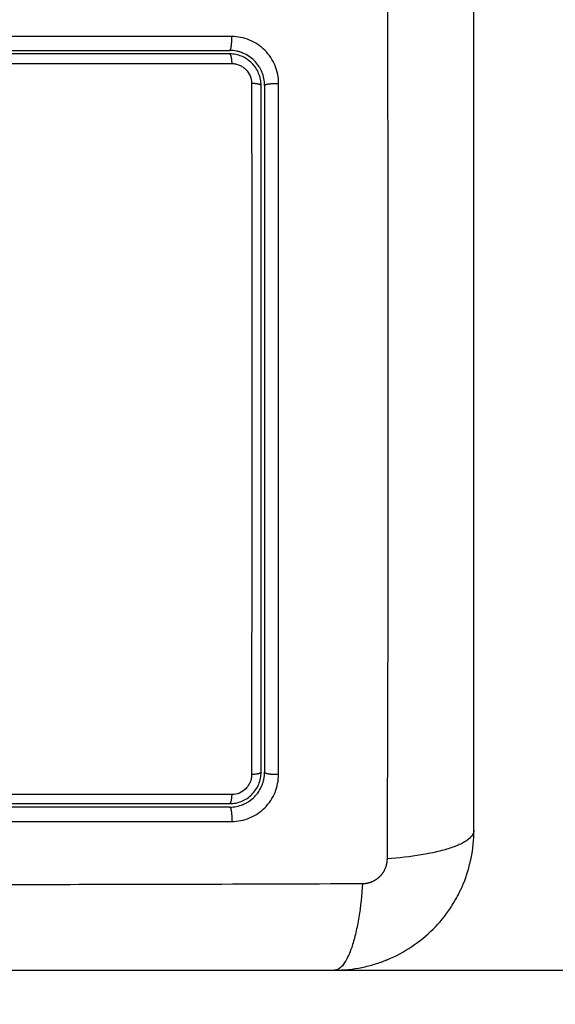
# Model space of a CAD drawing. Units: millimetres. Extents: x 93.7 to 98.63, y 1470.47 to 1478.51.
# Drawn here: x 96.23 to 96.28, y 1472.04 to 1472.13 of the extents above; entities that cross this region are included whole.
import ezdxf

# ---------------------------------------------------------------- set-up
doc = ezdxf.new("R2010")
doc.units = ezdxf.units.MM
doc.header["$PDSIZE"] = -1
doc.layers.add('DIASTASEIS', color=253, linetype='Continuous', lineweight=5)
doc.layers.add('ORIA ASFALEIAS', color=157, linetype='Continuous', lineweight=25)
doc.styles.get("Standard").update_dxf_attribs({"font": 'ARIALN.TTF'})
doc.dimstyles.get("Standard").update_dxf_attribs({"dimtxt": 0.18, "dimasz": 0.15, "dimexe": 0.1, "dimexo": 0, "dimgap": 0.09, "dimtad": 0, "dimtih": 1, "dimtoh": 1, "dimzin": 0, "dimdsep": 46, "dimtxsty": 'Standard', "dimblk": 'OBLIQUE', "dimcen": 0.09, "dimadec": 0, "dimazin": 0, "dimtfac": 1, "dimtofl": 0, "dimtmove": 0, "dimatfit": 3, "dimldrblk": 'OBLIQUE', "dimfxl": 1, "dimtolj": 1, "dimtzin": 0, "dimarcsym": 0})

# ---------------------------------------------------------------- blocks, each defined once
blk = doc.blocks.new('_Oblique')
at = {"color": 0, "linetype": 'ByBlock', "lineweight": -2}
blk.add_line((-0.5, -0.5), (0.5, 0.5), dxfattribs=at)
blk = doc.blocks.new('*D80')
at = {"layer": 'Defpoints', "color": 0}
for p in [(96.268372, 1472.692761), (95.273872, 1472.093285), (96.268372, 1472.093285)]:
    blk.add_point(p, dxfattribs=at)
at = {"layer": 'DIASTASEIS', "color": 0, "lineweight": -2}
for p, q in [((95.273872, 1472.093285), (95.273872, 1472.792761)), ((96.268372, 1472.093285), (96.268372, 1472.792761)), ((95.273872, 1472.692761), (95.496579, 1472.692761)), ((96.268372, 1472.692761), (96.045665, 1472.692761))]:
    blk.add_line(p, q, dxfattribs=at)
at = {"layer": 'DIASTASEIS', "color": 0, "linetype": 'ByBlock', "lineweight": -2, "xscale": 0.15, "yscale": 0.15, "zscale": 0.15, "rotation": 180}
blk.add_blockref('_Oblique', (95.273872, 1472.692761), dxfattribs=at)
at = {"layer": 'DIASTASEIS', "color": 0, "linetype": 'ByBlock', "lineweight": -2, "xscale": 0.15, "yscale": 0.15, "zscale": 0.15}
blk.add_blockref('_Oblique', (96.268372, 1472.692761), dxfattribs=at)
at = {"layer": 'DIASTASEIS', "color": 0, "insert": (95.771122, 1472.692761), "char_height": 0.18, "attachment_point": 5}
blk.add_mtext('\\A1;1.00', dxfattribs=at)
blk = doc.blocks.new('*D81')
at = {"layer": 'Defpoints', "color": 0}
for p in [(96.227009, 1472.143035), (96.227009, 1472.043535), (96.724431, 1472.043535)]:
    blk.add_point(p, dxfattribs=at)
at = {"layer": 'DIASTASEIS', "color": 0, "lineweight": -2}
for p, q in [((96.724431, 1472.143035), (96.724431, 1472.293035)), ((96.227009, 1472.143035), (96.824431, 1472.143035)), ((96.227009, 1472.043535), (96.824431, 1472.043535)), ((96.724431, 1472.043535), (96.724431, 1471.893535)), ((96.724431, 1471.893535), (96.574431, 1471.893535))]:
    blk.add_line(p, q, dxfattribs=at)
at = {"layer": 'DIASTASEIS', "color": 0, "linetype": 'ByBlock', "lineweight": -2, "xscale": 0.15, "yscale": 0.15, "zscale": 0.15}
for p, rotation in [((96.724431, 1472.143035), 270), ((96.724431, 1472.043535), 90)]:
    blk.add_blockref('_Oblique', p, dxfattribs=dict(at, rotation=rotation))
at = {"layer": 'DIASTASEIS', "color": 0, "insert": (96.292951, 1471.743535), "char_height": 0.18, "attachment_point": 5}
blk.add_mtext('\\A1;0.10', dxfattribs=at)
blk = doc.blocks.new('G005')
at = {"lineweight": -3}
for points, weights, degree, knots in [([(102.405052, 1472.923356), (102.495052, 1472.923356), (102.495052, 1473.013356), (102.495052, 1473.103356), (102.405052, 1473.103356)], [1, 0.707106781187, 1, 0.707106781187, 1], 2, [0, 0, 0, 141.371669, 141.371669, 282.743339, 282.743339, 282.743339]), ([(102.433802, 1473.042606), (102.433889, 1473.042606), (102.433944, 1473.042969), (102.433999, 1473.043333), (102.433983, 1473.043796)], [1, 0.904553342669, 1, 0.904553342669, 1], 2, [0, 0, 0, 0.880931, 0.880931, 1.761862, 1.761862, 1.761862]), ([(102.436802, 1473.039606), (102.436802, 1473.039686), (102.437172, 1473.039736), (102.437542, 1473.039787), (102.438008, 1473.03977)], [1, 0.902848434852, 1, 0.902848434852, 1], 2, [0, 0, 0, 0.888895, 0.888895, 1.777789, 1.777789, 1.777789]), ([(102.438006, 1472.980402), (102.43754, 1472.980382), (102.437171, 1472.980444), (102.436802, 1472.980507), (102.436802, 1472.980606)], [1, 0.903017843197, 1, 0.903017843197, 1], 2, [0, 0, 0, 0.888106, 0.888106, 1.776213, 1.776213, 1.776213]), ([(102.433802, 1472.977606), (102.433891, 1472.977606), (102.433946, 1472.977227), (102.434002, 1472.976848), (102.433981, 1472.976377)], [1, 0.900274731259, 1, 0.900274731259, 1], 2, [0, 0, 0, 0.900792, 0.900792, 1.801584, 1.801584, 1.801584]), ([(102.445233, 1472.971047), (102.445502, 1472.971047), (102.445916, 1472.971128), (102.446418, 1472.971395), (102.446755, 1472.971673), (102.447028, 1472.972013), (102.447284, 1472.972509), (102.447361, 1472.972914), (102.447361, 1472.973175)], [0.999998587727, 0.999998653903, 0.999998733883, 0.999998789691, 0.999998803595, 0.999998787858, 0.999998730714, 0.999998651809, 0.999998587727], 3, [-3.406541, -3.406541, -3.406541, -3.406541, -2.56158, -2.128809, -1.689511, -1.250424, -0.818281, 0, 0, 0, 0])]:
    blk.add_rational_spline(points, weights, degree=degree, knots=knots, dxfattribs=at)
for points, knots in [([(102.447361, 1472.973175), (102.447381, 1472.978095), (102.447426, 1472.99133), (102.447457, 1473.013356), (102.447426, 1473.035382), (102.447381, 1473.048617), (102.447361, 1473.053536)], [0, 0, 0, 0, 15.335891, 40.710981, 66.086071, 81.421962, 81.421962, 81.421962, 81.421962]), ([(102.454802, 1472.975606), (102.454802, 1472.978726), (102.454802, 1472.983399), (102.454802, 1472.988061), (102.454802, 1472.990003), (102.454802, 1472.990389), (102.454802, 1472.991177), (102.454802, 1472.99236), (102.454802, 1472.993543), (102.454802, 1472.997489), (102.454802, 1473.000644), (102.454802, 1473.005418), (102.454802, 1473.007803), (102.454802, 1473.010184), (102.454802, 1473.01177), (102.454802, 1473.012565), (102.454802, 1473.019685), (102.454802, 1473.026814), (102.454802, 1473.034053), (102.454802, 1473.034945), (102.454802, 1473.035144), (102.454802, 1473.03524), (102.454802, 1473.035531), (102.454802, 1473.036114), (102.454802, 1473.038251), (102.454802, 1473.043307), (102.454802, 1473.047983), (102.454802, 1473.051106)], [0, 0, 0, 0, 9.545659, 14.318488, 14.318488, 15.511695, 15.511695, 16.704903, 19.091317, 19.091317, 28.636976, 28.636976, 33.409805, 35.79622, 35.79622, 38.182634, 38.182634, 57.273951, 59.660366, 59.958668, 59.958668, 60.25697, 60.25697, 60.853573, 62.046781, 66.81961, 76.365269, 76.365269, 76.365269, 76.365269]), ([(102.438008, 1473.03977), (102.438008, 1473.040032), (102.437983, 1473.040292), (102.43788, 1473.040811), (102.437804, 1473.041061), (102.4375, 1473.041796), (102.437202, 1473.042243), (102.436639, 1473.042806), (102.436433, 1473.042974), (102.435992, 1473.043268), (102.435758, 1473.043392), (102.435272, 1473.043592), (102.43502, 1473.043668), (102.434503, 1473.04377), (102.434244, 1473.043796), (102.433983, 1473.043796)], [0, 0, 0, 0, 0.797243, 0.797243, 1.594485, 1.594485, 3.18897, 3.18897, 3.986213, 3.986213, 4.783455, 4.783455, 5.580698, 5.580698, 6.37794, 6.37794, 6.37794, 6.37794]), ([(102.407648, 1473.042606), (102.409832, 1473.042606), (102.413111, 1473.042606), (102.416944, 1473.042606), (102.418862, 1473.042606), (102.419821, 1473.042606), (102.420233, 1473.042606), (102.420507, 1473.042606), (102.420645, 1473.042606), (102.425131, 1473.042606), (102.429471, 1473.042606), (102.433802, 1473.042606)], [0, 0, 0, 0, 6.581431, 9.872147, 11.517505, 12.340184, 12.751523, 12.751523, 13.162862, 13.162862, 26.325725, 26.325725, 26.325725, 26.325725]), ([(102.436802, 1473.039606), (102.436802, 1473.040012), (102.436719, 1473.040402), (102.436566, 1473.040772), (102.436556, 1473.040797), (102.436536, 1473.040842), (102.436505, 1473.04091), (102.436471, 1473.040976), (102.436401, 1473.041108), (102.43635, 1473.041192), (102.436186, 1473.041438), (102.43606, 1473.041591), (102.435784, 1473.041867), (102.435633, 1473.04199), (102.435305, 1473.042209), (102.435129, 1473.042304), (102.434921, 1473.042389), (102.434901, 1473.042397), (102.434857, 1473.042414), (102.434791, 1473.042439), (102.434724, 1473.042461), (102.434587, 1473.042503), (102.434493, 1473.042527), (102.434206, 1473.042585), (102.434006, 1473.042606), (102.433802, 1473.042606)], [0, 0, 0, 0, 1.193403, 1.193403, 1.267991, 1.267991, 1.342579, 1.491754, 1.491754, 1.790105, 1.790105, 2.386807, 2.386807, 2.983508, 2.983508, 3.58021, 3.58021, 3.654798, 3.654798, 3.729385, 3.878561, 3.878561, 4.176912, 4.176912, 4.773613, 4.773613, 4.773613, 4.773613]), ([(102.436502, 1473.039606), (102.436502, 1473.039783), (102.436485, 1473.039959), (102.436416, 1473.040307), (102.436364, 1473.040477), (102.436161, 1473.040965), (102.43596, 1473.041267), (102.435585, 1473.041641), (102.435446, 1473.041755), (102.435152, 1473.041951), (102.434997, 1473.042034), (102.43467, 1473.042169), (102.434499, 1473.04222), (102.434154, 1473.042288), (102.43398, 1473.042306), (102.433802, 1473.042306)], [0, 0, 0, 0, 0.532886, 0.532886, 1.065773, 1.065773, 2.131546, 2.131546, 2.664432, 2.664432, 3.197318, 3.197318, 3.730205, 3.730205, 4.263091, 4.263091, 4.263091, 4.263091]), ([(102.407665, 1473.041485), (102.412081, 1473.041485), (102.416495, 1473.041484), (102.425276, 1473.041483), (102.429641, 1473.041483), (102.433983, 1473.041482)], [0, 0, 0, 0, 13.247019, 13.247019, 26.494037, 26.494037, 26.494037, 26.494037]), ([(102.433983, 1473.041482), (102.434095, 1473.041482), (102.434205, 1473.041471), (102.434422, 1473.041428), (102.434531, 1473.041395), (102.434738, 1473.04131), (102.434837, 1473.041258), (102.435023, 1473.041133), (102.435112, 1473.041061), (102.43535, 1473.040823), (102.435478, 1473.040631), (102.435649, 1473.040219), (102.435694, 1473.039995), (102.435694, 1473.039771)], [0, 0, 0, 0, 0.339236, 0.339236, 0.678472, 0.678472, 1.017708, 1.017708, 1.356944, 1.356944, 2.035416, 2.035416, 2.713888, 2.713888, 2.713888, 2.713888]), ([(102.435694, 1473.039771), (102.435696, 1473.029938), (102.435697, 1473.020038), (102.435696, 1473.007575), (102.435696, 1473.005082), (102.435696, 1473.000109), (102.435696, 1472.997628), (102.435695, 1472.992678), (102.435695, 1472.990207), (102.435694, 1472.985289), (102.435693, 1472.98284), (102.435692, 1472.980401)], [-59.792881, -59.792881, -59.792881, -59.792881, -29.89644, -29.89644, -22.42233, -22.42233, -14.94822, -14.94822, -7.47411, -7.47411, 0, 0, 0, 0]), ([(102.436502, 1472.980606), (102.436502, 1472.985459), (102.436502, 1472.990339), (102.436502, 1472.9977), (102.436502, 1473.00016), (102.436502, 1473.005096), (102.436502, 1473.007572), (102.436502, 1473.019972), (102.436502, 1473.029823), (102.436502, 1473.039606)], [0, 0, 0, 0, 14.856214, 14.856214, 22.284321, 22.284321, 29.712427, 29.712427, 59.424855, 59.424855, 59.424855, 59.424855]), ([(102.436802, 1473.039606), (102.436802, 1473.037162), (102.436802, 1473.033488), (102.436802, 1473.029188), (102.436802, 1473.027034), (102.436802, 1473.026111), (102.436802, 1473.025495), (102.436802, 1473.025188), (102.436802, 1473.022402), (102.436802, 1473.018691), (102.436802, 1473.014367), (102.436802, 1473.012515), (102.436802, 1473.01128), (102.436802, 1473.010662), (102.436802, 1473.007584), (102.436802, 1473.003887), (102.436802, 1472.999568), (102.436802, 1472.997407), (102.436802, 1472.996326), (102.436802, 1472.995862), (102.436802, 1472.995554), (102.436802, 1472.995397), (102.436802, 1472.99036), (102.436802, 1472.985481), (102.436802, 1472.980606)], [0, 0, 0, 0, 7.422838, 11.134257, 12.989967, 13.917821, 13.917821, 14.845676, 14.845676, 22.268514, 25.979933, 27.835643, 27.835643, 29.691352, 29.691352, 37.11419, 40.825609, 42.681319, 43.609174, 44.073101, 44.073101, 44.537028, 44.537028, 59.382705, 59.382705, 59.382705, 59.382705]), ([(102.438006, 1472.980402), (102.438007, 1472.985516), (102.438008, 1472.990542), (102.438009, 1472.997948), (102.43801, 1473.000394), (102.43801, 1473.004031), (102.43801, 1473.005841), (102.43801, 1473.007938), (102.43801, 1473.008983), (102.43801, 1473.009505), (102.43801, 1473.009765), (102.43801, 1473.009895), (102.43801, 1473.00996), (102.43801, 1473.009993), (102.43801, 1473.010009), (102.43801, 1473.010016), (102.43801, 1473.010021), (102.43801, 1473.010024), (102.438011, 1473.011066), (102.43801, 1473.013865), (102.43801, 1473.020223), (102.438009, 1473.028738), (102.438008, 1473.035853), (102.438008, 1473.03977)], [0, 0, 0, 0, 14.939827, 14.939827, 22.409741, 22.409741, 26.144698, 28.012176, 28.945915, 29.412785, 29.64622, 29.762937, 29.821296, 29.850475, 29.865065, 29.87236, 29.87236, 29.879654, 29.879654, 37.349568, 44.819482, 52.289395, 59.759309, 59.759309, 59.759309, 59.759309]), ([(102.433802, 1472.977906), (102.43398, 1472.977906), (102.434155, 1472.977923), (102.434503, 1472.977992), (102.434674, 1472.978044), (102.435162, 1472.978247), (102.435464, 1472.978448), (102.435838, 1472.978823), (102.435952, 1472.978963), (102.436148, 1472.979257), (102.43623, 1472.979412), (102.436365, 1472.979739), (102.436417, 1472.97991), (102.436485, 1472.980254), (102.436502, 1472.980429), (102.436502, 1472.980606)], [0, 0, 0, 0, 0.533217, 0.533217, 1.066435, 1.066435, 2.13287, 2.13287, 2.666087, 2.666087, 3.199304, 3.199304, 3.732522, 3.732522, 4.265739, 4.265739, 4.265739, 4.265739]), ([(102.433802, 1472.977606), (102.434208, 1472.977606), (102.434598, 1472.977689), (102.434969, 1472.977842), (102.434993, 1472.977852), (102.435039, 1472.977872), (102.435106, 1472.977903), (102.435173, 1472.977937), (102.435304, 1472.978007), (102.435389, 1472.978058), (102.435635, 1472.978223), (102.435788, 1472.978348), (102.436065, 1472.978626), (102.436188, 1472.978776), (102.436407, 1472.979104), (102.436501, 1472.97928), (102.436587, 1472.979489), (102.436595, 1472.979509), (102.436611, 1472.979552), (102.436636, 1472.979618), (102.436658, 1472.979686), (102.4367, 1472.979822), (102.436723, 1472.979915), (102.436781, 1472.980202), (102.436802, 1472.980401), (102.436802, 1472.980606)], [0, 0, 0, 0, 1.196619, 1.196619, 1.271408, 1.271408, 1.346197, 1.495774, 1.495774, 1.794929, 1.794929, 2.393238, 2.393238, 2.991548, 2.991548, 3.589858, 3.589858, 3.664646, 3.664646, 3.739435, 3.889012, 3.889012, 4.188167, 4.188167, 4.786477, 4.786477, 4.786477, 4.786477]), ([(102.433981, 1472.976377), (102.434242, 1472.976377), (102.434502, 1472.976402), (102.435021, 1472.976505), (102.435272, 1472.976581), (102.436007, 1472.976884), (102.436455, 1472.977184), (102.437018, 1472.977748), (102.437186, 1472.977954), (102.43748, 1472.978395), (102.437604, 1472.97863), (102.437804, 1472.979116), (102.43788, 1472.979368), (102.437981, 1472.979883), (102.438006, 1472.980142), (102.438006, 1472.980402)], [0, 0, 0, 0, 0.798423, 0.798423, 1.596845, 1.596845, 3.19369, 3.19369, 3.992113, 3.992113, 4.790536, 4.790536, 5.588958, 5.588958, 6.387381, 6.387381, 6.387381, 6.387381]), ([(102.435692, 1472.980401), (102.435692, 1472.98029), (102.435682, 1472.98018), (102.435639, 1472.979963), (102.435607, 1472.979855), (102.435521, 1472.979648), (102.435469, 1472.979549), (102.435345, 1472.979362), (102.435273, 1472.979273), (102.435035, 1472.979035), (102.434843, 1472.978906), (102.434429, 1472.978735), (102.434205, 1472.978691), (102.433982, 1472.978691)], [0, 0, 0, 0, 0.339743, 0.339743, 0.679486, 0.679486, 1.019228, 1.019228, 1.358971, 1.358971, 2.038457, 2.038457, 2.717942, 2.717942, 2.717942, 2.717942]), ([(102.433982, 1472.978691), (102.430579, 1472.97869), (102.427156, 1472.978689), (102.420283, 1472.978688), (102.416844, 1472.978688), (102.40652, 1472.978687), (102.399627, 1472.978687), (102.392725, 1472.978688)], [0, 0, 0, 0, 10.3642, 10.3642, 20.728401, 20.728401, 41.456802, 41.456802, 41.456802, 41.456802]), ([(102.433802, 1472.977606), (102.432109, 1472.977606), (102.429568, 1472.977606), (102.4266, 1472.977606), (102.425115, 1472.977606), (102.424478, 1472.977606), (102.424053, 1472.977606), (102.423843, 1472.977606), (102.421918, 1472.977606), (102.419353, 1472.977606), (102.416363, 1472.977606), (102.415083, 1472.977606), (102.414229, 1472.977606), (102.413803, 1472.977606), (102.409948, 1472.977606), (102.406519, 1472.977606), (102.39965, 1472.977606), (102.396223, 1472.977606), (102.392802, 1472.977606)], [0, 0, 0, 0, 5.148055, 7.722083, 9.009096, 9.652603, 9.652603, 10.29611, 10.29611, 15.444165, 18.018193, 19.305206, 19.305206, 20.59222, 20.59222, 30.88833, 30.88833, 41.18444, 41.18444, 41.18444, 41.18444]), ([(102.442802, 1472.963606), (102.443613, 1472.963606), (102.444407, 1472.963688), (102.445552, 1472.963918), (102.445926, 1472.964013), (102.446473, 1472.964179), (102.446653, 1472.964239), (102.44692, 1472.964334), (102.447052, 1472.964383), (102.447205, 1472.964442), (102.44727, 1472.964468), (102.447313, 1472.964486), (102.447333, 1472.964494), (102.448841, 1472.965113), (102.450182, 1472.966015), (102.45184, 1472.967673), (102.452343, 1472.968284), (102.453002, 1472.969272), (102.453207, 1472.969614), (102.453488, 1472.970142), (102.453622, 1472.97041), (102.453767, 1472.970728), (102.453837, 1472.970889), (102.453866, 1472.970959), (102.453885, 1472.971005), (102.453896, 1472.97103), (102.454188, 1472.971742), (102.454412, 1472.972474), (102.45472, 1472.974), (102.454802, 1472.974795), (102.454802, 1472.975606)], [-18.903298, -18.903298, -18.903298, -18.903298, -16.540386, -16.540386, -15.35893, -15.35893, -14.768202, -14.768202, -14.472838, -14.325156, -14.251315, -14.251315, -14.177474, -14.177474, -9.451649, -9.451649, -7.088737, -7.088737, -5.907281, -5.907281, -5.316553, -5.021189, -4.873507, -4.799666, -4.799666, -4.725825, -4.725825, -2.362912, -2.362912, 0, 0, 0, 0]), ([(102.454802, 1472.975606), (102.454802, 1472.97535), (102.454644, 1472.975081), (102.454125, 1472.974686), (102.453906, 1472.974556), (102.45338, 1472.974306), (102.453072, 1472.974185), (102.452381, 1472.973959), (102.451996, 1472.973854), (102.451168, 1472.973662), (102.450725, 1472.973575), (102.44934, 1472.973348), (102.448344, 1472.973241), (102.447361, 1472.973175)], [0, 0, 0, 0, 3.288716, 3.288716, 4.933073, 4.933073, 6.577431, 6.577431, 8.221789, 8.221789, 9.866147, 9.866147, 13.154862, 13.154862, 13.154862, 13.154862]), ([(102.364872, 1472.971047), (102.369791, 1472.971027), (102.383026, 1472.970982), (102.405052, 1472.970951), (102.427078, 1472.970982), (102.440313, 1472.971027), (102.445233, 1472.971047)], [0, 0, 0, 0, 15.335891, 40.710981, 66.086071, 81.421962, 81.421962, 81.421962, 81.421962]), ([(102.445233, 1472.971047), (102.445167, 1472.970064), (102.44506, 1472.969068), (102.444833, 1472.967683), (102.444746, 1472.96724), (102.444554, 1472.966412), (102.444449, 1472.966027), (102.444223, 1472.965335), (102.444102, 1472.965028), (102.443852, 1472.964502), (102.443722, 1472.964283), (102.443327, 1472.963764), (102.443058, 1472.963606), (102.442802, 1472.963606)], [0, 0, 0, 0, 3.288716, 3.288716, 4.933073, 4.933073, 6.577431, 6.577431, 8.221789, 8.221789, 9.866147, 9.866147, 13.154862, 13.154862, 13.154862, 13.154862]), ([(102.367302, 1472.963606), (102.370422, 1472.963606), (102.375095, 1472.963606), (102.379758, 1472.963606), (102.381699, 1472.963606), (102.382085, 1472.963606), (102.382874, 1472.963606), (102.384056, 1472.963606), (102.38524, 1472.963606), (102.389186, 1472.963606), (102.392341, 1472.963606), (102.397115, 1472.963606), (102.399499, 1472.963606), (102.40188, 1472.963606), (102.403467, 1472.963606), (102.404261, 1472.963606), (102.411381, 1472.963606), (102.41851, 1472.963606), (102.425749, 1472.963606), (102.426642, 1472.963606), (102.42684, 1472.963606), (102.426936, 1472.963606), (102.427228, 1472.963606), (102.42781, 1472.963606), (102.429947, 1472.963606), (102.435003, 1472.963606), (102.43968, 1472.963606), (102.442802, 1472.963606)], [0, 0, 0, 0, 9.545659, 14.318488, 14.318488, 15.511695, 15.511695, 16.704903, 19.091317, 19.091317, 28.636976, 28.636976, 33.409805, 35.79622, 35.79622, 38.182634, 38.182634, 57.273951, 59.660366, 59.958668, 59.958668, 60.25697, 60.25697, 60.853573, 62.046781, 66.81961, 76.365269, 76.365269, 76.365269, 76.365269])]:
    blk.add_open_spline(points, degree=3, knots=knots, dxfattribs=at)
for points in [[(102.433983, 1473.043796), (102.42521, 1473.043797), (102.416437, 1473.043798), (102.407664, 1473.043799)], [(102.433802, 1473.042306), (102.425158, 1473.042306), (102.416442, 1473.042306), (102.407648, 1473.042306)], [(102.436473, 1473.040972), (102.436474, 1473.040971), (102.436475, 1473.040969), (102.436476, 1473.040968)], [(102.392802, 1472.977906), (102.406567, 1472.977906), (102.420232, 1472.977906), (102.433802, 1472.977906)], [(102.392725, 1472.976374), (102.406677, 1472.976373), (102.420429, 1472.976374), (102.433981, 1472.976377)]]:
    blk.add_open_spline(points, degree=3, dxfattribs=at)
for points, weights in [([(102.433802, 1473.042306), (102.433956, 1473.042306), (102.433983, 1473.041482)], [1, 0.766789795066, 1]), ([(102.436209, 1473.040829), (102.436209, 1473.04083), (102.436208, 1473.040831)], [0.875105317645, 0.875035202409, 0.87496531528]), ([(102.436502, 1473.039606), (102.436502, 1473.039744), (102.435694, 1473.039771)], [1, 0.771892850013, 1]), ([(102.436502, 1472.980606), (102.436502, 1472.980434), (102.435692, 1472.980401)], [1, 0.771423935318, 1]), ([(102.433982, 1472.978691), (102.43395, 1472.977906), (102.433802, 1472.977906)], [1, 0.779460155255, 1])]:
    blk.add_rational_spline(points, weights, degree=2, dxfattribs=at)
blk = doc.blocks.new('KATOPSI_G005')
at = {"layer": 'ORIA ASFALEIAS'}
blk.add_lwpolyline([(103.954802, 1473.063106, 0.414214), (102.454802, 1474.563106), (101.460302, 1474.563106, 0.414214), (99.960302, 1473.063106), (99.960302, 1472.963606, 0.414214), (101.460302, 1471.463606), (102.454802, 1471.463606, 0.414214), (103.954802, 1472.963606)], format="xyb", close=True, dxfattribs=at)
blk.add_blockref('G005', (0, 0))
blk = doc.blocks.new('*D87')
at = {"layer": 'Defpoints', "color": 0}
for p in [(97.768372, 1474.045938), (93.773872, 1472.043535), (97.768372, 1472.043535)]:
    blk.add_point(p, dxfattribs=at)
at = {"layer": 'DIASTASEIS', "color": 0, "lineweight": -2}
for p, q in [((93.773872, 1472.043535), (93.773872, 1474.145938)), ((97.768372, 1472.043535), (97.768372, 1474.145938)), ((93.773872, 1474.045938), (95.486695, 1474.045938)), ((97.768372, 1474.045938), (96.055549, 1474.045938))]:
    blk.add_line(p, q, dxfattribs=at)
at = {"layer": 'DIASTASEIS', "color": 0, "linetype": 'ByBlock', "lineweight": -2, "xscale": 0.15, "yscale": 0.15, "zscale": 0.15, "rotation": 180}
blk.add_blockref('_Oblique', (93.773872, 1474.045938), dxfattribs=at)
at = {"layer": 'DIASTASEIS', "color": 0, "linetype": 'ByBlock', "lineweight": -2, "xscale": 0.15, "yscale": 0.15, "zscale": 0.15}
blk.add_blockref('_Oblique', (97.768372, 1474.045938), dxfattribs=at)
at = {"layer": 'DIASTASEIS', "color": 0, "insert": (95.771122, 1474.045938), "char_height": 0.18, "attachment_point": 5}
blk.add_mtext('\\A1;4.00', dxfattribs=at)
blk = doc.blocks.new('*D88')
at = {"layer": 'Defpoints', "color": 0}
for p in [(95.771122, 1473.643035), (95.771122, 1470.543535), (98.391325, 1470.543535)]:
    blk.add_point(p, dxfattribs=at)
at = {"layer": 'DIASTASEIS', "color": 0, "lineweight": -2}
for p, q in [((95.771122, 1473.643035), (98.491325, 1473.643035)), ((98.391325, 1473.643035), (98.391325, 1472.275188)), ((98.391325, 1470.543535), (98.391325, 1471.911382)), ((95.771122, 1470.543535), (98.491325, 1470.543535))]:
    blk.add_line(p, q, dxfattribs=at)
at = {"layer": 'DIASTASEIS', "color": 0, "linetype": 'ByBlock', "lineweight": -2, "xscale": 0.15, "yscale": 0.15, "zscale": 0.15}
for p, rotation in [((98.391325, 1473.643035), 90), ((98.391325, 1470.543535), 270)]:
    blk.add_blockref('_Oblique', p, dxfattribs=dict(at, rotation=rotation))
at = {"layer": 'DIASTASEIS', "color": 0, "insert": (98.391325, 1472.093285), "char_height": 0.18, "attachment_point": 5}
blk.add_mtext('\\A1;3.10', dxfattribs=at)

msp = doc.modelspace()

# ---------------------------------------------------------------- block references
msp.add_blockref('KATOPSI_G005', (-6.186431, -0.920071))

# ---------------------------------------------------------------- dimensions: what is measured, and where the dimension line sits
at = {"layer": 'DIASTASEIS'}
for base, p1, p2, override, picture, middle in [((97.768372, 1474.045938), (93.773872, 1472.043535), (97.768372, 1472.043535), {"dimrnd": 0.1, "dimtxsty": 'Standard', "dimldrblk": 'Oblique'}, '*D87', (95.771122, 1474.045938)), ((96.268372, 1472.692761), (95.273872, 1472.093285), (96.268372, 1472.093285), {"dimrnd": 0.1}, '*D80', (95.771122, 1472.692761))]:
    dim = msp.add_linear_dim(base=base, p1=p1, p2=p2, dimstyle='Standard', override=override, dxfattribs=at)
    dim.commit()
    dim.dimension.update_dxf_attribs({"geometry": picture, "text_midpoint": middle})
for base, p1, p2, picture, middle in [((98.391325, 1470.543535), (95.771122, 1473.643035), (95.771122, 1470.543535), '*D88', (98.391325, 1472.093285)), ((96.724431, 1472.043535), (96.227009, 1472.143035), (96.227009, 1472.043535), '*D81', (96.292951, 1471.743535))]:
    dim = msp.add_linear_dim(base=base, p1=p1, p2=p2, angle=90, dimstyle='Standard', dxfattribs=at)
    dim.commit()
    dim.dimension.update_dxf_attribs({"geometry": picture, "text_midpoint": middle})

doc.saveas('drawing.dxf')
